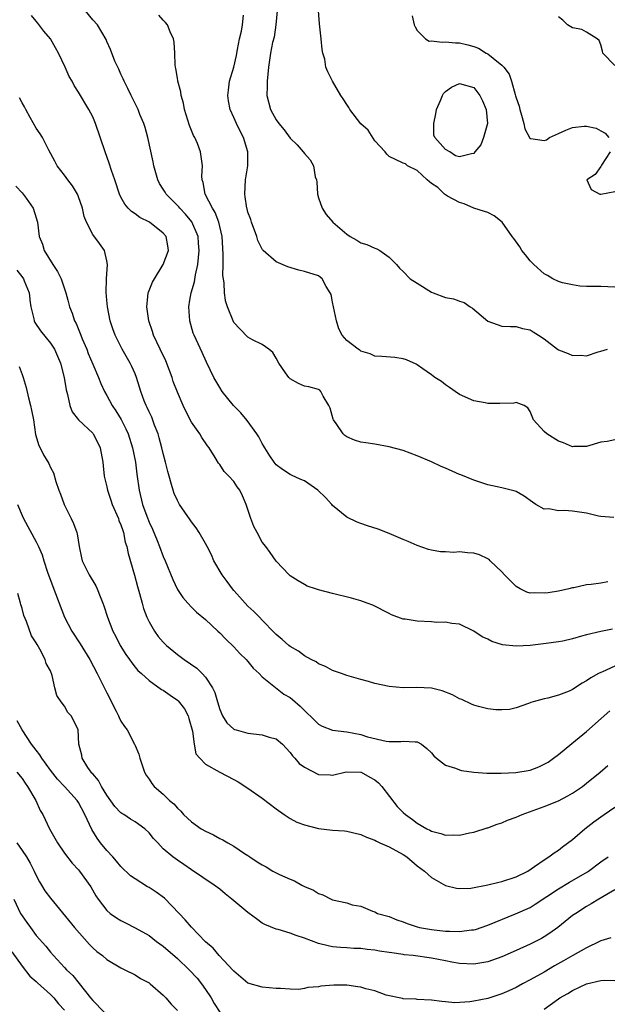
# Model space of a CAD drawing. Units: inches. Extents: x 2526000 to 2529000, y 1545000 to 1548000.
# Drawn here: x 2526847 to 2526930, y 1545332 to 1545472 of the extents above; entities that cross this region are included whole.
import ezdxf

# ---------------------------------------------------------------- set-up
doc = ezdxf.new("R2010")
doc.units = ezdxf.units.IN
doc.header["$MEASUREMENT"] = 0
doc.layers.add('LD25261545_2ft', color=55, linetype='Continuous')

msp = doc.modelspace()

# ---------------------------------------------------------------- linework, layer by layer
at = {"layer": 'LD25261545_2ft'}
for points, elevation in [([(2526930.68, 1545385.32), (2526929, 1545384.99), (2526927, 1545384.51), (2526926.29, 1545384.29), (2526925, 1545383.94), (2526923.62, 1545383.62), (2526923, 1545383.5), (2526921.26, 1545383.26), (2526919, 1545383), (2526917, 1545382.87), (2526915.09, 1545383.09), (2526913.56, 1545383.56), (2526913, 1545383.87), (2526912.2, 1545384.2), (2526911, 1545385), (2526909, 1545386.03), (2526907.89, 1545386.11), (2526907, 1545386.31), (2526905.76, 1545386.24), (2526905, 1545386.33), (2526903, 1545386.41), (2526901.27, 1545386.73), (2526901, 1545386.74), (2526899.34, 1545387.34), (2526899, 1545387.54), (2526896.7, 1545388.7), (2526895.89, 1545389), (2526895, 1545389.3), (2526893.7, 1545389.7), (2526891, 1545390.38), (2526889, 1545390.86), (2526888.56, 1545391), (2526887.41, 1545391.41), (2526887, 1545391.62), (2526886.14, 1545392.14), (2526885, 1545392.88), (2526884.84, 1545393), (2526883, 1545394.95), (2526882.16, 1545396.16), (2526881.52, 1545397), (2526881, 1545397.62), (2526880.3, 1545399), (2526879.84, 1545399.84), (2526879.42, 1545401), (2526878.76, 1545403), (2526878.23, 1545404.23), (2526877.84, 1545405), (2526877.49, 1545405.49), (2526877, 1545406.26), (2526876.31, 1545407), (2526875.65, 1545407.65), (2526875, 1545408.66), (2526874.84, 1545408.84), (2526874.38, 1545409.62), (2526873.52, 1545411), (2526873.29, 1545411.29), (2526872.49, 1545412.49), (2526872.19, 1545413), (2526871, 1545414.67), (2526870.2, 1545416.2), (2526869.83, 1545417), (2526869, 1545418.91), (2526868.43, 1545420.43), (2526868.26, 1545421), (2526867.35, 1545423.35), (2526866.55, 1545425), (2526865.64, 1545427), (2526865.49, 1545427.49), (2526864.98, 1545429), (2526864.67, 1545431), (2526864.76, 1545431.94), (2526864.87, 1545433), (2526864.9, 1545433.1), (2526865.49, 1545434.51), (2526865.75, 1545435), (2526867.01, 1545437), (2526867.74, 1545439), (2526867.64, 1545439.64), (2526867.4, 1545441), (2526867, 1545441.47), (2526865.05, 1545443), (2526863.7, 1545443.7), (2526863, 1545444.22), (2526862.52, 1545444.52), (2526862.05, 1545445), (2526861.55, 1545445.55), (2526861, 1545446.56), (2526860.78, 1545447), (2526860.13, 1545449), (2526859.68, 1545450.32), (2526859.36, 1545451.36), (2526858.75, 1545453), (2526857.41, 1545457), (2526857, 1545457.94), (2526856.46, 1545459), (2526855, 1545461.47), (2526854.39, 1545462.39), (2526854.07, 1545463), (2526853.66, 1545463.66), (2526853.09, 1545465), (2526852.14, 1545467), (2526851.72, 1545467.72), (2526851.02, 1545469), (2526850.1, 1545470.1), (2526849.22, 1545471.22), (2526849, 1545471.53), (2526848.32, 1545472.32)], 7946), ([(2526930, 1545392), (2526929, 1545391.84), (2526927.64, 1545391.64), (2526927, 1545391.6), (2526925.17, 1545391.17), (2526925, 1545391.15), (2526924.46, 1545391), (2526923, 1545390.71), (2526921.53, 1545390.47), (2526921, 1545390.39), (2526919.57, 1545390.43), (2526919, 1545390.42), (2526918.55, 1545390.55), (2526917.6, 1545391), (2526917, 1545391.33), (2526915.35, 1545393), (2526915, 1545393.41), (2526913.32, 1545395), (2526913.17, 1545395.17), (2526913, 1545395.27), (2526911.82, 1545395.82), (2526911, 1545396.08), (2526910.13, 1545396.13), (2526909, 1545396.25), (2526908.19, 1545396.19), (2526907, 1545396.26), (2526906.28, 1545396.28), (2526905, 1545396.5), (2526904.61, 1545396.61), (2526903, 1545397.14), (2526901.73, 1545397.73), (2526901, 1545398.01), (2526899, 1545398.87), (2526897.46, 1545399.46), (2526895.97, 1545399.97), (2526895, 1545400.27), (2526894.49, 1545400.49), (2526893, 1545401.17), (2526891, 1545402.83), (2526890.87, 1545403), (2526889.98, 1545403.98), (2526888.92, 1545405), (2526887, 1545406.35), (2526886.52, 1545406.52), (2526885.16, 1545407.16), (2526885, 1545407.24), (2526883.92, 1545407.92), (2526883, 1545408.62), (2526882.71, 1545409), (2526882.13, 1545409.87), (2526881.39, 1545411), (2526881.26, 1545411.26), (2526881, 1545411.63), (2526880.55, 1545412.55), (2526880.26, 1545413), (2526878.88, 1545414.88), (2526877.99, 1545415.99), (2526876.98, 1545417), (2526875.36, 1545419), (2526875, 1545419.56), (2526874.16, 1545421), (2526873.14, 1545423.14), (2526872.53, 1545424.53), (2526871.37, 1545427), (2526871.26, 1545427.26), (2526870.75, 1545429), (2526870.61, 1545431), (2526870.79, 1545431.94), (2526870.98, 1545433), (2526871.43, 1545434.57), (2526871.55, 1545435.55), (2526871.88, 1545437), (2526872.01, 1545437.99), (2526872.08, 1545439), (2526872.02, 1545440.02), (2526871.93, 1545441), (2526871.07, 1545443.07), (2526870.16, 1545444.16), (2526869.35, 1545445), (2526869.2, 1545445.2), (2526867.4, 1545447), (2526867.26, 1545447.26), (2526867, 1545447.7), (2526866.49, 1545448.49), (2526866.23, 1545449), (2526865.67, 1545451), (2526865.58, 1545451.58), (2526864.8, 1545455), (2526864.43, 1545456.43), (2526864.23, 1545457), (2526863.7, 1545458.3), (2526863.43, 1545459), (2526863, 1545459.84), (2526862.44, 1545461), (2526861.98, 1545461.98), (2526861.44, 1545463), (2526861.34, 1545463.34), (2526861, 1545464.02), (2526860.72, 1545464.72), (2526860.56, 1545465), (2526860.15, 1545465.85), (2526859.52, 1545467.52), (2526859, 1545468.63), (2526858.9, 1545468.9), (2526857.67, 1545471), (2526857, 1545471.72), (2526855.97, 1545473)], 7944), ([(2526930.87, 1545401.13), (2526929, 1545401.28), (2526928.67, 1545401.33), (2526927, 1545401.77), (2526925, 1545402.05), (2526923.85, 1545402.15), (2526923, 1545402.06), (2526921.64, 1545402.36), (2526921, 1545402.3), (2526919.8, 1545403), (2526919.32, 1545403.32), (2526918.17, 1545404.17), (2526917, 1545404.8), (2526916.86, 1545404.86), (2526915, 1545405.34), (2526913, 1545405.77), (2526911, 1545406.42), (2526909.18, 1545407.18), (2526909, 1545407.25), (2526907, 1545408.12), (2526906.37, 1545408.37), (2526905, 1545409.02), (2526903, 1545409.89), (2526901, 1545410.62), (2526899, 1545411.17), (2526897, 1545411.52), (2526895.7, 1545411.7), (2526895, 1545411.82), (2526894.1, 1545412.1), (2526893, 1545412.56), (2526892.74, 1545412.74), (2526892.49, 1545413), (2526891.52, 1545414.48), (2526891.15, 1545415), (2526891.1, 1545415.1), (2526890.64, 1545416.64), (2526890.47, 1545417), (2526889.66, 1545418.34), (2526889.35, 1545419), (2526889.17, 1545419.17), (2526889, 1545419.28), (2526887.65, 1545419.65), (2526887, 1545419.75), (2526886.16, 1545420.16), (2526885, 1545420.79), (2526884.78, 1545421), (2526884.34, 1545421.66), (2526883.4, 1545423), (2526883, 1545423.75), (2526882.51, 1545424.51), (2526881.98, 1545425), (2526881, 1545425.67), (2526879.65, 1545426.35), (2526879, 1545426.72), (2526877.87, 1545427.87), (2526877, 1545428.81), (2526876.89, 1545429), (2526876.09, 1545431), (2526875.84, 1545431.84), (2526875.83, 1545431.94), (2526875.7, 1545433), (2526875.63, 1545434.37), (2526875.52, 1545435), (2526875.46, 1545435.46), (2526875.47, 1545437), (2526875.51, 1545438.49), (2526875.37, 1545441), (2526874.88, 1545443), (2526874.37, 1545444.37), (2526873.96, 1545445), (2526872.96, 1545447), (2526872.65, 1545448.65), (2526872.51, 1545449), (2526872.48, 1545449.52), (2526872.55, 1545451), (2526872.3, 1545453), (2526871.84, 1545454.16), (2526871.48, 1545455), (2526871.31, 1545455.31), (2526870.71, 1545456.71), (2526870.03, 1545459), (2526869.88, 1545459.88), (2526869.54, 1545461), (2526869.51, 1545461.51), (2526869.07, 1545463), (2526869.08, 1545463.08), (2526869, 1545463.44), (2526868.79, 1545464.79), (2526868.74, 1545465), (2526868.71, 1545465.29), (2526868.64, 1545467), (2526868.54, 1545468.54), (2526868.46, 1545469), (2526867.98, 1545470.02), (2526867.59, 1545471), (2526867.34, 1545471.34), (2526867, 1545471.64), (2526866.37, 1545472.37)], 7942), ([(2526931, 1545412.15), (2526929.9, 1545411.9), (2526929, 1545411.81), (2526927, 1545411.19), (2526925.18, 1545411.18), (2526925, 1545411.16), (2526923.71, 1545411.71), (2526923, 1545411.96), (2526921.35, 1545413), (2526921, 1545413.35), (2526919.47, 1545415), (2526919, 1545416.16), (2526918.68, 1545416.68), (2526918.14, 1545417), (2526917, 1545417.44), (2526916.67, 1545417.33), (2526914.7, 1545417.3), (2526913, 1545417.31), (2526912.61, 1545417.39), (2526911, 1545417.66), (2526909, 1545418.57), (2526908.36, 1545419), (2526907.59, 1545419.59), (2526907, 1545419.97), (2526906.42, 1545420.42), (2526905.51, 1545421), (2526905, 1545421.37), (2526903.79, 1545422.21), (2526903, 1545422.78), (2526902.86, 1545422.86), (2526901.47, 1545423.47), (2526901, 1545423.62), (2526899.8, 1545423.8), (2526897.97, 1545423.97), (2526897, 1545424.03), (2526896.33, 1545424.33), (2526895, 1545424.73), (2526894.86, 1545424.86), (2526894.62, 1545425), (2526893, 1545426.25), (2526892.36, 1545427), (2526891.89, 1545427.89), (2526891.55, 1545429), (2526891.11, 1545431), (2526891, 1545431.66), (2526890.94, 1545431.94), (2526890.78, 1545432.78), (2526890.67, 1545433), (2526890.09, 1545433.91), (2526889.51, 1545435), (2526889.23, 1545435.23), (2526889, 1545435.4), (2526887, 1545436.03), (2526886.2, 1545436.2), (2526884.67, 1545436.67), (2526883, 1545437.37), (2526881.14, 1545439), (2526881.07, 1545439.07), (2526881, 1545439.17), (2526880.42, 1545440.42), (2526880.26, 1545441), (2526879.53, 1545443), (2526879.4, 1545443.4), (2526879, 1545444.44), (2526878.89, 1545444.89), (2526878.85, 1545445), (2526878.63, 1545446.63), (2526878.55, 1545447), (2526878.68, 1545449), (2526878.99, 1545451), (2526879, 1545453), (2526878.39, 1545455), (2526877.9, 1545455.9), (2526877.37, 1545457), (2526877, 1545457.88), (2526876.49, 1545459), (2526876.24, 1545460.24), (2526876.14, 1545461), (2526876.25, 1545461.75), (2526876.41, 1545463), (2526877, 1545465.01), (2526877.37, 1545466.63), (2526877.41, 1545467), (2526877.51, 1545467.51), (2526877.82, 1545469), (2526878.08, 1545470.08), (2526878.22, 1545471), (2526878.36, 1545472.36)], 7940), ([(2526883.15, 1545473), (2526882.98, 1545471), (2526882.73, 1545469.27), (2526882.5, 1545468.5), (2526882.2, 1545467), (2526881.92, 1545465), (2526881.72, 1545463), (2526881.72, 1545462.28), (2526881.68, 1545461), (2526882.2, 1545459), (2526883, 1545457.53), (2526883.39, 1545457), (2526884.13, 1545456.13), (2526885, 1545454.95), (2526885.96, 1545453.96), (2526886.81, 1545453), (2526887, 1545452.73), (2526887.84, 1545451.84), (2526888.31, 1545451), (2526888.55, 1545449.45), (2526888.7, 1545449), (2526888.75, 1545448.75), (2526888.85, 1545447), (2526889, 1545446.47), (2526889.5, 1545445), (2526890.11, 1545444.11), (2526891.05, 1545443), (2526893, 1545441.33), (2526893.49, 1545441), (2526894.46, 1545440.46), (2526895, 1545440.09), (2526895.84, 1545439.84), (2526897, 1545439.31), (2526897.25, 1545439.25), (2526897.71, 1545439), (2526899, 1545438.07), (2526900.08, 1545437), (2526900.49, 1545436.49), (2526901, 1545436), (2526902, 1545435), (2526903, 1545434.35), (2526905, 1545433.11), (2526905.25, 1545433), (2526907, 1545432.35), (2526908.13, 1545432.13), (2526908.67, 1545431.94), (2526909, 1545431.82), (2526909.63, 1545431.63), (2526910.51, 1545431), (2526910.83, 1545430.83), (2526913, 1545428.98), (2526915, 1545428.25), (2526916.2, 1545428.2), (2526917, 1545428.21), (2526917.92, 1545427.92), (2526919, 1545427.75), (2526919.44, 1545427.44), (2526920.17, 1545427), (2526921, 1545426.47), (2526922.88, 1545425), (2526923, 1545424.93), (2526924.38, 1545424.38), (2526925, 1545424.12), (2526926.16, 1545424.16), (2526927, 1545424.08), (2526928.65, 1545424.65), (2526929, 1545424.71), (2526929.95, 1545425)], 7938), ([(2526931, 1545433.81), (2526929, 1545433.88), (2526927, 1545433.91), (2526926.04, 1545433.96), (2526925, 1545434.11), (2526923.58, 1545434.42), (2526923, 1545434.61), (2526922.21, 1545435), (2526921.45, 1545435.45), (2526921, 1545435.67), (2526919.5, 1545437), (2526919, 1545437.53), (2526918.36, 1545438.36), (2526917.8, 1545439), (2526917.52, 1545439.52), (2526916.71, 1545440.71), (2526916.46, 1545441), (2526915.03, 1545443.03), (2526913.9, 1545443.9), (2526913, 1545444.38), (2526912.54, 1545444.54), (2526911.04, 1545445), (2526909.63, 1545445.63), (2526909, 1545445.81), (2526907.28, 1545446.72), (2526907, 1545446.89), (2526906.86, 1545447), (2526905.91, 1545447.91), (2526905, 1545448.48), (2526904.73, 1545448.73), (2526904.39, 1545449), (2526903, 1545450.32), (2526901.64, 1545451), (2526901.31, 1545451.31), (2526901, 1545451.37), (2526899.91, 1545451.91), (2526899, 1545452.33), (2526898.68, 1545452.68), (2526898.43, 1545453), (2526897, 1545454.54), (2526896.04, 1545456.04), (2526895, 1545456.95), (2526893.45, 1545459), (2526893.29, 1545459.29), (2526893, 1545459.69), (2526892.52, 1545460.52), (2526892.17, 1545461), (2526890.99, 1545463), (2526890.32, 1545464.32), (2526890.05, 1545465), (2526889.88, 1545466.12), (2526889.62, 1545467), (2526889.5, 1545467.5), (2526889.37, 1545469), (2526889.14, 1545471.14), (2526889.02, 1545473)], 7936), ([(2526902.28, 1545472.28), (2526902.57, 1545471), (2526902.7, 1545470.7), (2526903, 1545470.19), (2526904.18, 1545469), (2526904.7, 1545468.7), (2526905, 1545468.72), (2526906.52, 1545468.52), (2526907, 1545468.61), (2526908.43, 1545468.43), (2526909, 1545468.44), (2526910.15, 1545468.15), (2526911, 1545467.92), (2526911.68, 1545467.68), (2526912.77, 1545467), (2526913, 1545466.89), (2526913.75, 1545466.25), (2526915, 1545465.26), (2526915.25, 1545465), (2526916.02, 1545464.02), (2526916.34, 1545463), (2526916.86, 1545461.14), (2526916.93, 1545460.93), (2526917, 1545460.63), (2526917.46, 1545459.46), (2526917.55, 1545459), (2526917.79, 1545458.21), (2526918.09, 1545457), (2526918.24, 1545456.24), (2526918.95, 1545454.95), (2526919, 1545454.9), (2526919.11, 1545454.89), (2526921, 1545454.58), (2526921.3, 1545454.7), (2526921.75, 1545455), (2526923, 1545455.59), (2526924.06, 1545456.06), (2526925, 1545456.44), (2526926.65, 1545456.65), (2526927, 1545456.65), (2526928.34, 1545456.34), (2526929, 1545455.95), (2526929.64, 1545455.64), (2526930.17, 1545455)], 7934), ([(2526931, 1545465.21), (2526929.29, 1545467), (2526929.26, 1545467.26), (2526929, 1545468.16), (2526928.79, 1545468.79), (2526928.52, 1545469), (2526927, 1545469.95), (2526926.32, 1545470.32), (2526925, 1545470.58), (2526924.31, 1545471), (2526923.64, 1545471.64), (2526923, 1545472.14)], 7932), ([(2526931, 1545380.03), (2526929.25, 1545379.25), (2526929, 1545379.16), (2526928.68, 1545379), (2526927.59, 1545378.41), (2526927, 1545377.97), (2526926.36, 1545377.64), (2526925, 1545376.74), (2526924.53, 1545376.53), (2526923, 1545375.92), (2526921.52, 1545375.52), (2526921, 1545375.43), (2526919.41, 1545375), (2526919.1, 1545374.9), (2526919, 1545374.84), (2526918.75, 1545374.75), (2526917, 1545374.14), (2526916.07, 1545373.93), (2526915, 1545373.85), (2526914.15, 1545373.85), (2526913, 1545374), (2526911.69, 1545374.31), (2526911, 1545374.51), (2526910.67, 1545374.68), (2526909.31, 1545375.31), (2526909, 1545375.42), (2526907.99, 1545375.99), (2526906.55, 1545376.55), (2526905, 1545376.93), (2526902.95, 1545377.05), (2526900.99, 1545376.99), (2526899, 1545377.16), (2526897, 1545377.61), (2526896.11, 1545377.89), (2526895, 1545378.17), (2526893, 1545378.75), (2526892.24, 1545379), (2526891, 1545379.44), (2526890, 1545380), (2526889, 1545380.38), (2526888.66, 1545380.66), (2526887.95, 1545381), (2526887, 1545381.53), (2526886.19, 1545382.19), (2526885, 1545382.82), (2526884.78, 1545383), (2526883.84, 1545383.84), (2526883, 1545384.52), (2526882.77, 1545384.77), (2526881, 1545386.58), (2526880.62, 1545387), (2526879.82, 1545387.82), (2526879, 1545388.55), (2526878.59, 1545389), (2526877.85, 1545389.85), (2526877, 1545390.76), (2526876.8, 1545391), (2526876.06, 1545392.06), (2526875.33, 1545393), (2526874.18, 1545395), (2526873.86, 1545395.86), (2526873.22, 1545397), (2526873, 1545397.43), (2526872.1, 1545399), (2526871.68, 1545399.68), (2526871, 1545400.51), (2526870.81, 1545400.81), (2526869.32, 1545403), (2526869.19, 1545403.19), (2526869, 1545403.55), (2526868.55, 1545404.55), (2526868.39, 1545405), (2526868.18, 1545405.82), (2526867.82, 1545407), (2526867.64, 1545407.64), (2526867.33, 1545409), (2526867, 1545410.22), (2526866.82, 1545411), (2526866.43, 1545412.43), (2526866.26, 1545413), (2526865.77, 1545414.23), (2526865.36, 1545415.36), (2526865, 1545416.1), (2526864.73, 1545416.73), (2526864.58, 1545417), (2526864.31, 1545417.69), (2526863.82, 1545419), (2526863.64, 1545419.64), (2526863.21, 1545421), (2526863, 1545421.49), (2526862.54, 1545422.54), (2526862.33, 1545423), (2526861.19, 1545425), (2526860.17, 1545427), (2526859.87, 1545427.87), (2526859.49, 1545429), (2526859.08, 1545431), (2526859, 1545431.94), (2526858.89, 1545433.11), (2526858.95, 1545435), (2526859.09, 1545437), (2526859, 1545437.53), (2526858.68, 1545439), (2526857.97, 1545439.97), (2526857, 1545441.25), (2526856.12, 1545443), (2526855.81, 1545443.81), (2526855.56, 1545445), (2526855, 1545446.6), (2526854.89, 1545446.89), (2526854.83, 1545447), (2526854.15, 1545448.15), (2526853.47, 1545449), (2526853, 1545449.67), (2526851.98, 1545451), (2526851.65, 1545451.65), (2526850.79, 1545453.21), (2526849.89, 1545455), (2526849.55, 1545455.55), (2526849, 1545456.36), (2526848.14, 1545457.86), (2526847.52, 1545459), (2526847.35, 1545459.35), (2526847, 1545459.92), (2526846.63, 1545460.63)], 7948), ([(2526930.36, 1545453), (2526929.12, 1545451.12), (2526929, 1545450.91), (2526928.22, 1545449.78), (2526927.05, 1545449), (2526927.65, 1545447.65), (2526928.88, 1545447), (2526929, 1545446.98), (2526931, 1545447.38)], 7934), ([(2526846.11, 1545448.11), (2526847, 1545447.19), (2526847.16, 1545447), (2526847.58, 1545446.42), (2526848.55, 1545445), (2526849, 1545443.62), (2526849.17, 1545443), (2526849.41, 1545441), (2526849.88, 1545439.88), (2526850.13, 1545439), (2526851.36, 1545437), (2526852.03, 1545436.03), (2526852.55, 1545435), (2526853.21, 1545433), (2526853.49, 1545431.94), (2526853.58, 1545431.58), (2526853.7, 1545431), (2526854.09, 1545430.09), (2526854.43, 1545429), (2526854.65, 1545428.65), (2526855.24, 1545427.24), (2526855.31, 1545427), (2526855.51, 1545426.49), (2526856.15, 1545425), (2526856.38, 1545424.38), (2526857, 1545422.88), (2526857.82, 1545421), (2526858.15, 1545420.15), (2526858.66, 1545419), (2526859, 1545418.42), (2526859.76, 1545417), (2526860.26, 1545416.26), (2526861.02, 1545415.02), (2526861.71, 1545413.71), (2526862.02, 1545413), (2526862.66, 1545411), (2526863.05, 1545409), (2526863.26, 1545407.26), (2526863.57, 1545405), (2526864.06, 1545403), (2526864.67, 1545401.33), (2526865, 1545400.48), (2526865.47, 1545399.47), (2526866.14, 1545397.86), (2526866.49, 1545397), (2526867, 1545395.58), (2526867.28, 1545395), (2526868.36, 1545392.36), (2526869, 1545390.92), (2526869.8, 1545389.8), (2526870.47, 1545389), (2526871, 1545388.41), (2526871.72, 1545387.72), (2526873, 1545386.65), (2526874.76, 1545385), (2526875, 1545384.79), (2526875.86, 1545383.86), (2526877, 1545382.79), (2526877.85, 1545381.85), (2526878.75, 1545381), (2526879, 1545380.72), (2526879.76, 1545379.76), (2526880.59, 1545379), (2526881, 1545378.55), (2526884.1, 1545376.1), (2526885, 1545375.59), (2526885.33, 1545375.33), (2526886.4, 1545374.4), (2526889, 1545371.85), (2526889.53, 1545371.53), (2526890.98, 1545370.98), (2526893, 1545370.73), (2526895, 1545370.36), (2526895.96, 1545370.04), (2526898.6, 1545369.4), (2526899, 1545369.36), (2526900.65, 1545369.35), (2526901, 1545369.4), (2526902.7, 1545369.3), (2526903, 1545369.33), (2526903.59, 1545369), (2526904.36, 1545368.36), (2526905, 1545367.77), (2526905.34, 1545367.34), (2526905.74, 1545367), (2526907, 1545366.03), (2526908.42, 1545365.58), (2526909, 1545365.33), (2526909.26, 1545365.26), (2526911, 1545365.02), (2526912.88, 1545364.87), (2526914.87, 1545364.87), (2526916.98, 1545364.98), (2526919, 1545365.32), (2526920.22, 1545365.78), (2526921, 1545366.15), (2526921.54, 1545366.46), (2526922.29, 1545367), (2526923, 1545367.53), (2526924.9, 1545369.1), (2526927, 1545370.78), (2526929.48, 1545373), (2526930.29, 1545373.71)], 7950), ([(2526846.23, 1545436.23), (2526847.12, 1545435.12), (2526847.19, 1545435), (2526847.29, 1545434.71), (2526847.98, 1545433), (2526848.09, 1545432.09), (2526848.11, 1545431.94), (2526848.25, 1545431), (2526848.67, 1545429.33), (2526848.72, 1545429), (2526848.8, 1545428.8), (2526849.61, 1545427.61), (2526851, 1545425.84), (2526851.57, 1545425), (2526852.43, 1545423), (2526852.96, 1545421), (2526853.23, 1545419.23), (2526853.43, 1545418.57), (2526853.75, 1545417), (2526854.1, 1545416.1), (2526854.99, 1545414.99), (2526857, 1545413.11), (2526857.08, 1545413), (2526857.74, 1545411.74), (2526858.07, 1545411), (2526858.45, 1545409), (2526858.47, 1545408.47), (2526858.65, 1545407), (2526859, 1545405.49), (2526859.09, 1545405), (2526859.58, 1545403.58), (2526859.76, 1545403), (2526860.65, 1545401), (2526860.72, 1545400.72), (2526861, 1545400.1), (2526861.27, 1545399.27), (2526861.38, 1545399), (2526861.62, 1545397.62), (2526861.83, 1545397), (2526862.02, 1545396.02), (2526862.94, 1545392.94), (2526863.34, 1545391.34), (2526863.62, 1545390.38), (2526863.99, 1545389), (2526864.22, 1545388.22), (2526864.69, 1545387), (2526865, 1545386.34), (2526865.74, 1545385), (2526866.28, 1545384.28), (2526867, 1545383.45), (2526867.44, 1545383), (2526869, 1545381.7), (2526869.96, 1545381), (2526871.75, 1545379.75), (2526872.54, 1545379), (2526873, 1545378.47), (2526874, 1545377), (2526874.32, 1545376.32), (2526874.71, 1545375), (2526875, 1545373.92), (2526875.38, 1545373), (2526876.02, 1545372.02), (2526877, 1545371.13), (2526877.08, 1545371.08), (2526877.34, 1545371), (2526879, 1545370.57), (2526881, 1545370.33), (2526882.01, 1545369.99), (2526883, 1545369.74), (2526883.92, 1545369), (2526885, 1545367.82), (2526885.34, 1545367.34), (2526885.67, 1545367), (2526886.27, 1545366.27), (2526887, 1545365.71), (2526889, 1545364.71), (2526890.64, 1545364.64), (2526891, 1545364.61), (2526892.94, 1545365.06), (2526895, 1545365.02), (2526895.05, 1545365), (2526896.29, 1545364.29), (2526897, 1545363.93), (2526897.51, 1545363.51), (2526897.97, 1545363), (2526900.17, 1545360.17), (2526901, 1545359.3), (2526901.34, 1545359), (2526902.32, 1545358.32), (2526903, 1545357.79), (2526904.36, 1545357), (2526904.79, 1545356.79), (2526905, 1545356.67), (2526906.34, 1545356.34), (2526907, 1545356.08), (2526908.14, 1545356.14), (2526909, 1545356.08), (2526910.42, 1545356.42), (2526911, 1545356.51), (2526912.89, 1545357.11), (2526913, 1545357.14), (2526914.34, 1545357.66), (2526915, 1545357.83), (2526915.8, 1545358.2), (2526917, 1545358.63), (2526917.85, 1545359), (2526921, 1545360.13), (2526923, 1545360.97), (2526924.34, 1545361.66), (2526925, 1545362.04), (2526926.42, 1545363), (2526927, 1545363.44), (2526928.91, 1545365), (2526930.03, 1545365.97)], 7952), ([(2526846.57, 1545422.57), (2526847, 1545421.42), (2526847.14, 1545421), (2526847.56, 1545419.56), (2526847.9, 1545418.1), (2526848.21, 1545417), (2526848.35, 1545416.35), (2526848.59, 1545415), (2526848.92, 1545412.92), (2526849.35, 1545411.35), (2526849.55, 1545411), (2526850.03, 1545410.03), (2526850.77, 1545408.77), (2526851, 1545408.24), (2526851.46, 1545407.46), (2526851.77, 1545406.23), (2526852.2, 1545405), (2526852.43, 1545404.43), (2526852.94, 1545403), (2526853.97, 1545401), (2526854.3, 1545400.3), (2526854.77, 1545399), (2526854.82, 1545398.82), (2526855.08, 1545397), (2526855.43, 1545395.43), (2526855.5, 1545395), (2526856.48, 1545393), (2526857.43, 1545391.43), (2526857.65, 1545391), (2526858.08, 1545389.92), (2526858.46, 1545389), (2526858.6, 1545388.6), (2526859.08, 1545387), (2526859.84, 1545385), (2526860.26, 1545384.26), (2526860.89, 1545383), (2526861.7, 1545381.7), (2526862.21, 1545381), (2526862.53, 1545380.53), (2526863, 1545379.92), (2526863.42, 1545379.42), (2526863.91, 1545379), (2526865, 1545378.01), (2526866.76, 1545376.76), (2526867, 1545376.65), (2526867.96, 1545375.96), (2526869, 1545375.25), (2526869.13, 1545375.13), (2526870.01, 1545374.01), (2526870.53, 1545373), (2526870.65, 1545372.65), (2526871.15, 1545370.85), (2526871.37, 1545369), (2526871.64, 1545367.64), (2526872.17, 1545367), (2526873, 1545366.14), (2526875, 1545365.03), (2526877, 1545363.99), (2526877.63, 1545363.63), (2526879, 1545362.76), (2526881, 1545361.31), (2526883, 1545359.83), (2526884.16, 1545359), (2526885, 1545358.46), (2526885.93, 1545357.93), (2526887, 1545357.54), (2526889, 1545357.03), (2526891, 1545356.81), (2526892.68, 1545356.68), (2526893, 1545356.64), (2526895, 1545356.18), (2526895.79, 1545355.79), (2526897, 1545355.36), (2526897.22, 1545355.22), (2526897.69, 1545355), (2526899, 1545354.44), (2526901, 1545353.33), (2526901.51, 1545353), (2526903, 1545351.73), (2526904.02, 1545351), (2526905, 1545350.06), (2526907, 1545348.97), (2526908.56, 1545348.56), (2526909, 1545348.52), (2526910.59, 1545348.59), (2526913, 1545349.03), (2526914.58, 1545349.42), (2526915, 1545349.5), (2526917, 1545350.19), (2526918.67, 1545351), (2526919.62, 1545351.62), (2526921, 1545352.59), (2526921.65, 1545353), (2526922.41, 1545353.59), (2526923, 1545353.94), (2526923.57, 1545354.43), (2526925, 1545355.47), (2526926.74, 1545357), (2526928.02, 1545357.98), (2526929, 1545358.68), (2526929.49, 1545359), (2526931, 1545360.07)], 7954), ([(2526846.35, 1545403), (2526847, 1545401.42), (2526847.19, 1545401), (2526849, 1545397.67), (2526849.32, 1545397), (2526849.83, 1545395.83), (2526850.09, 1545395), (2526850.61, 1545393.39), (2526851.33, 1545391.33), (2526852.99, 1545387), (2526854.06, 1545385), (2526855.24, 1545383.24), (2526856.6, 1545381), (2526857.65, 1545379), (2526859, 1545376.25), (2526860.32, 1545373.68), (2526860.66, 1545373), (2526860.75, 1545372.75), (2526861, 1545372.26), (2526861.51, 1545371.51), (2526861.89, 1545371), (2526862.94, 1545369), (2526863, 1545368.82), (2526863.56, 1545367.56), (2526863.67, 1545367), (2526864.34, 1545365), (2526864.59, 1545364.59), (2526865, 1545364.01), (2526865.4, 1545363.4), (2526865.71, 1545363), (2526867, 1545361.89), (2526867.9, 1545361), (2526868.51, 1545360.51), (2526869, 1545359.91), (2526869.48, 1545359.48), (2526869.87, 1545359), (2526871, 1545358), (2526872.39, 1545357), (2526873, 1545356.63), (2526874.11, 1545356.11), (2526875, 1545355.59), (2526875.44, 1545355.44), (2526876.14, 1545355), (2526877, 1545354.52), (2526878.5, 1545353.5), (2526879, 1545353.19), (2526879.26, 1545353), (2526880.32, 1545352.32), (2526881, 1545351.87), (2526881.58, 1545351.58), (2526882.52, 1545351), (2526883, 1545350.75), (2526883.49, 1545350.51), (2526885, 1545349.83), (2526885.62, 1545349.62), (2526886.66, 1545349), (2526887, 1545348.82), (2526888.28, 1545348.28), (2526889, 1545347.8), (2526889.63, 1545347.63), (2526890.82, 1545347), (2526891, 1545346.93), (2526893, 1545346.48), (2526893.79, 1545346.21), (2526895, 1545346.02), (2526896.68, 1545345.32), (2526897, 1545345.23), (2526897.35, 1545345), (2526899, 1545344.54), (2526900.1, 1545344.1), (2526901, 1545343.8), (2526901.56, 1545343.56), (2526903, 1545343.08), (2526903.32, 1545343), (2526905, 1545342.69), (2526907, 1545342.49), (2526907.55, 1545342.45), (2526909, 1545342.44), (2526910.67, 1545342.67), (2526911, 1545342.68), (2526911.26, 1545342.73), (2526913, 1545343.3), (2526916.92, 1545344.92), (2526919, 1545345.85), (2526919.72, 1545346.28), (2526923, 1545348.46), (2526924.58, 1545349.42), (2526927.11, 1545350.89), (2526927.28, 1545351), (2526929, 1545352.31), (2526930.04, 1545353)], 7956), ([(2526931, 1545348.33), (2526928.71, 1545347), (2526927.67, 1545346.33), (2526927, 1545345.95), (2526925.45, 1545345), (2526925, 1545344.68), (2526922.94, 1545343), (2526921.81, 1545342.19), (2526921, 1545341.65), (2526920.59, 1545341.41), (2526919, 1545340.61), (2526917, 1545339.71), (2526915, 1545338.84), (2526913, 1545338.14), (2526911, 1545337.78), (2526909, 1545337.88), (2526907.92, 1545338.08), (2526907, 1545338.28), (2526905, 1545338.65), (2526902.41, 1545339), (2526901.14, 1545339.14), (2526901, 1545339.17), (2526899.38, 1545339.38), (2526899, 1545339.47), (2526897.64, 1545339.64), (2526897, 1545339.78), (2526895.88, 1545339.88), (2526895, 1545340), (2526894.02, 1545340.02), (2526893, 1545340.11), (2526892.14, 1545340.14), (2526891, 1545340.27), (2526890.38, 1545340.38), (2526889, 1545340.74), (2526887, 1545341.5), (2526885.84, 1545341.84), (2526885, 1545342.2), (2526883.31, 1545342.69), (2526883, 1545342.74), (2526881.4, 1545343.4), (2526881, 1545343.63), (2526880.21, 1545344.21), (2526879.19, 1545345), (2526879, 1545345.13), (2526876.74, 1545347), (2526875.77, 1545347.77), (2526875, 1545348.42), (2526874.67, 1545348.67), (2526874.2, 1545349), (2526871, 1545351.17), (2526869.92, 1545351.92), (2526869, 1545352.54), (2526868.38, 1545353), (2526867, 1545354.17), (2526866.23, 1545355), (2526865.63, 1545355.63), (2526865, 1545356.42), (2526864.39, 1545357), (2526863, 1545357.96), (2526862.36, 1545358.36), (2526861.41, 1545359), (2526861.15, 1545359.15), (2526861, 1545359.27), (2526860.15, 1545360.15), (2526859, 1545361.76), (2526858.25, 1545363), (2526857.84, 1545363.84), (2526857, 1545364.77), (2526856.9, 1545364.9), (2526856.79, 1545365), (2526856.31, 1545365.69), (2526855.49, 1545367), (2526855.44, 1545367.44), (2526855.05, 1545369), (2526854.96, 1545371), (2526854.31, 1545372.31), (2526853.93, 1545373), (2526853.49, 1545373.49), (2526853, 1545374.4), (2526852.53, 1545375), (2526851.91, 1545375.91), (2526851.65, 1545377), (2526851.28, 1545378.72), (2526851.17, 1545379), (2526851.1, 1545379.1), (2526851, 1545379.4), (2526850.43, 1545380.43), (2526850.28, 1545381), (2526849.53, 1545382.47), (2526849.11, 1545383.11), (2526849, 1545383.38), (2526848.35, 1545384.35), (2526847.62, 1545386.38), (2526847.24, 1545387.24), (2526847, 1545388.23), (2526846.81, 1545388.81), (2526846.78, 1545389), (2526846.38, 1545390.38)], 7958), ([(2526930.45, 1545341.55), (2526929, 1545341.09), (2526928.83, 1545341), (2526927, 1545340.13), (2526925.04, 1545339.04), (2526923.74, 1545338.26), (2526922.45, 1545337.55), (2526921, 1545336.66), (2526919, 1545335.55), (2526917.92, 1545335), (2526917, 1545334.49), (2526915.98, 1545334.02), (2526915, 1545333.59), (2526914.57, 1545333.43), (2526913, 1545332.94), (2526911, 1545332.53), (2526910.44, 1545332.44), (2526908.32, 1545332.32), (2526907, 1545332.47), (2526906.49, 1545332.49), (2526905, 1545332.7), (2526903, 1545332.79), (2526902.83, 1545332.83), (2526901, 1545332.89), (2526900.93, 1545332.92), (2526898.59, 1545333.41), (2526897, 1545333.99), (2526895.71, 1545334.29), (2526895, 1545334.53), (2526894.6, 1545334.6), (2526893, 1545334.8), (2526891.2, 1545334.8), (2526889.33, 1545334.67), (2526889, 1545334.58), (2526887.5, 1545334.5), (2526887, 1545334.33), (2526886.22, 1545334.22), (2526885, 1545334.27), (2526883.64, 1545334.36), (2526883, 1545334.36), (2526881, 1545334.51), (2526879, 1545335.12), (2526877, 1545336.78), (2526876.9, 1545336.9), (2526874.92, 1545339), (2526874.07, 1545340.07), (2526873, 1545340.98), (2526871, 1545343.02), (2526870.1, 1545344.1), (2526869.26, 1545345), (2526867.17, 1545347.17), (2526866, 1545348), (2526865, 1545348.65), (2526864.77, 1545348.77), (2526863, 1545349.89), (2526862.34, 1545350.34), (2526861, 1545351.63), (2526860.39, 1545352.39), (2526859.85, 1545353), (2526859, 1545353.93), (2526858.12, 1545355), (2526857.65, 1545355.65), (2526856.87, 1545356.87), (2526855.9, 1545359), (2526855, 1545360.72), (2526854.82, 1545361), (2526852.99, 1545363), (2526852.01, 1545364.01), (2526851, 1545365.3), (2526849.78, 1545367), (2526849.5, 1545367.5), (2526849, 1545368.12), (2526848.35, 1545369), (2526847.01, 1545371), (2526846.29, 1545372.29)], 7960), ([(2526846.26, 1545365), (2526847, 1545364.13), (2526847.44, 1545363.44), (2526847.77, 1545363), (2526848.93, 1545361), (2526849.58, 1545359.58), (2526849.94, 1545359), (2526850.9, 1545357), (2526851.64, 1545355.64), (2526852.01, 1545355), (2526853, 1545353.55), (2526854.11, 1545352.11), (2526855, 1545351.18), (2526855.15, 1545351), (2526856.74, 1545348.74), (2526857.46, 1545347.46), (2526857.77, 1545347), (2526859, 1545345.42), (2526859.49, 1545345), (2526860.38, 1545344.38), (2526861, 1545343.97), (2526861.66, 1545343.66), (2526863, 1545342.96), (2526865, 1545341.86), (2526866.04, 1545341), (2526867, 1545340.33), (2526869, 1545338.62), (2526870.69, 1545337), (2526871.79, 1545335.79), (2526872.43, 1545335), (2526873, 1545334.18), (2526873.79, 1545333), (2526874.23, 1545332.23), (2526875.04, 1545331)], 7962), ([(2526846.23, 1545355), (2526847, 1545353.92), (2526847.6, 1545353), (2526848.12, 1545352.12), (2526848.71, 1545351), (2526849, 1545350.37), (2526849.48, 1545349.48), (2526849.77, 1545349), (2526850.21, 1545348.21), (2526851, 1545347.16), (2526854.43, 1545343), (2526856.57, 1545340.57), (2526857, 1545340.12), (2526857.59, 1545339.59), (2526858.37, 1545339), (2526859, 1545338.44), (2526861, 1545337.25), (2526861.58, 1545337), (2526863, 1545336.26), (2526863.76, 1545335.76), (2526865, 1545335.13), (2526865.17, 1545335), (2526867, 1545333.4), (2526867.38, 1545333), (2526868.13, 1545332.13), (2526869, 1545331.23)], 7964), ([(2526845.84, 1545347), (2526846.79, 1545345), (2526847, 1545344.64), (2526847.69, 1545343.69), (2526848.17, 1545343), (2526849, 1545341.88), (2526850.34, 1545340.34), (2526851, 1545339.5), (2526851.45, 1545339), (2526853, 1545337.34), (2526853.3, 1545337), (2526854.17, 1545336.17), (2526855.07, 1545335.07), (2526856.71, 1545333), (2526857, 1545332.62), (2526858.64, 1545331)], 7966), ([(2526845.56, 1545339.56), (2526847, 1545337.5), (2526848.1, 1545336.1), (2526849, 1545335.33), (2526849.16, 1545335.16), (2526851, 1545333.5), (2526851.51, 1545333), (2526852.17, 1545332.17), (2526853, 1545331.28)], 7968), ([(2526921, 1545331.41), (2526923, 1545332.87), (2526923.2, 1545333), (2526924.35, 1545333.65), (2526925, 1545334.06), (2526927, 1545334.99), (2526929, 1545335.49), (2526929.53, 1545335.53), (2526931, 1545335.5)], 7962)]:
    msp.add_lwpolyline(points, dxfattribs=dict(at, elevation=elevation))
at = {"layer": 'LD25261545_2ft', "elevation": 7936}
msp.add_lwpolyline([(2526906.29, 1545460.29), (2526906.57, 1545461), (2526906.74, 1545461.26), (2526907, 1545461.54), (2526907.83, 1545462.17), (2526909, 1545462.7), (2526911, 1545462.09), (2526911.86, 1545461), (2526912.24, 1545460.24), (2526912.77, 1545459), (2526912.94, 1545457), (2526912.4, 1545455), (2526912.03, 1545453.97), (2526911.18, 1545453), (2526911, 1545452.73), (2526910.7, 1545452.7), (2526909, 1545452.3), (2526908.4, 1545452.4), (2526907.61, 1545453), (2526907, 1545453.32), (2526905.49, 1545455), (2526905.35, 1545455.35), (2526905.33, 1545457), (2526905.64, 1545458.36), (2526905.74, 1545459)], close=True, dxfattribs=at)

doc.saveas('drawing.dxf')
